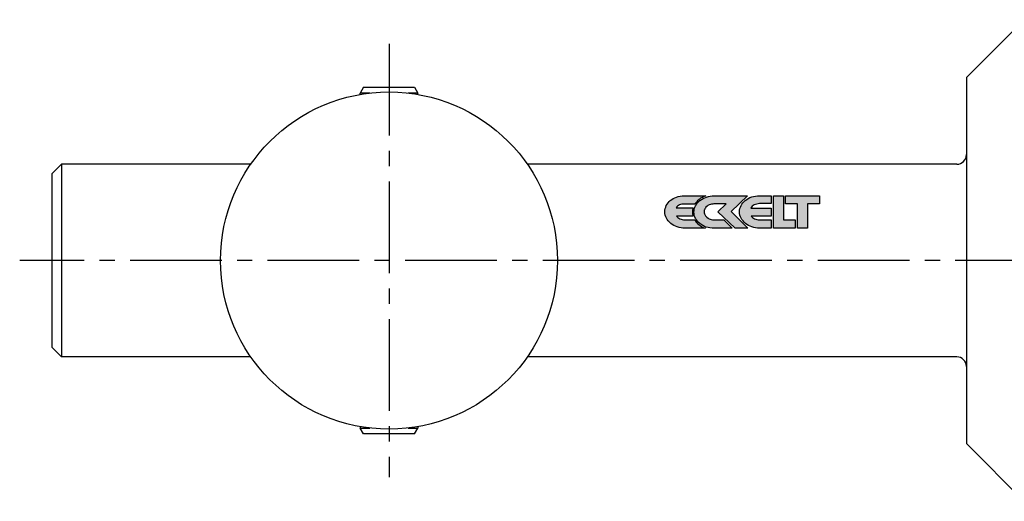
# Model space of a CAD drawing. Extents: x -341 to 341, y -37 to 244.
# Drawn here: x -146 to -44, y 182 to 232 of the extents above; entities that cross this region are included whole.
import ezdxf

# ---------------------------------------------------------------- set-up
doc = ezdxf.new("R2010")
doc.units = 0
doc.header["$LTSCALE"] = 0.5
doc.linetypes.add('MITTE2', pattern=[28.575, 19.05, -3.175, 3.175, -3.175])
doc.layers.add('LW 5006-32-00', color=7, linetype='Continuous')

# ---------------------------------------------------------------- blocks, each defined once
blk = doc.blocks.new('LW 5006-32-00_b')
at = {"layer": 'LW 5006-32-00'}
h = blk.add_hatch(color=1, dxfattribs=at)
h.paths.add_polyline_path([(-75.72, 5.87), (-75.69, 5.92), (-75.57, 6.07), (-75.44, 6.21), (-75.29, 6.34), (-75.13, 6.46), (-74.95, 6.56), (-74.77, 6.65), (-74.59, 6.72), (-76.85, 6.72), (-77.06, 6.71), (-77.26, 6.69), (-77.46, 6.65), (-77.64, 6.59), (-77.82, 6.52), (-77.99, 6.44), (-78.14, 6.34), (-78.28, 6.24), (-78.41, 6.12), (-78.52, 5.99), (-78.62, 5.85), (-78.7, 5.71), (-78.76, 5.55), (-78.81, 5.39), (-78.84, 5.23), (-78.85, 5.05), (-78.84, 4.88), (-78.81, 4.71), (-78.75, 4.55), (-78.68, 4.39), (-78.6, 4.25), (-78.49, 4.11), (-78.37, 3.97), (-78.23, 3.85), (-78.08, 3.74), (-77.92, 3.65), (-77.75, 3.56), (-77.57, 3.49), (-77.37, 3.43), (-77.17, 3.39), (-76.97, 3.36), (-76.76, 3.35), (-74.64, 3.35), (-74.8, 3.41), (-74.98, 3.51), (-75.15, 3.61), (-75.31, 3.73), (-75.46, 3.86), (-75.58, 3.99), (-75.7, 4.15), (-75.75, 4.23), (-76.78, 4.23), (-76.91, 4.24), (-77.04, 4.26), (-77.17, 4.29), (-77.28, 4.34), (-77.39, 4.39), (-77.49, 4.46), (-77.58, 4.54), (-77.65, 4.62), (-75.92, 4.62), (-75.93, 4.66), (-75.97, 4.84), (-75.98, 5.03), (-75.97, 5.23), (-75.93, 5.41), (-75.91, 5.46), (-77.68, 5.46), (-77.62, 5.56), (-77.53, 5.64), (-77.44, 5.71), (-77.34, 5.77), (-77.22, 5.81), (-77.09, 5.84), (-76.96, 5.86), (-76.81, 5.87)])
h.paths.add_polyline_path([(-74, 5.86), (-73.87, 5.87), (-73.75, 5.88), (-72.48, 5.88), (-73.33, 5.06), (-71.56, 3.35), (-70.24, 3.35), (-71.96, 5.09), (-70.27, 6.72), (-73.71, 6.72), (-73.92, 6.71), (-74.13, 6.69), (-74.33, 6.65), (-74.53, 6.59), (-74.71, 6.52), (-74.88, 6.43), (-75.05, 6.33), (-75.2, 6.23), (-75.34, 6.11), (-75.46, 5.98), (-75.57, 5.84), (-75.66, 5.69), (-75.73, 5.54), (-75.79, 5.37), (-75.82, 5.21), (-75.83, 5.03), (-75.82, 4.86), (-75.79, 4.69), (-75.74, 4.53), (-75.67, 4.38), (-75.57, 4.23), (-75.47, 4.09), (-75.35, 3.96), (-75.22, 3.84), (-75.07, 3.73), (-74.91, 3.63), (-74.74, 3.55), (-74.55, 3.48), (-74.36, 3.42), (-74.16, 3.38), (-73.95, 3.35), (-73.74, 3.35), (-71.84, 3.35), (-72.73, 4.22), (-73.74, 4.22), (-73.81, 4.22), (-73.91, 4.23), (-74.03, 4.25), (-74.15, 4.29), (-74.25, 4.33), (-74.31, 4.36), (-74.36, 4.39), (-74.49, 4.49), (-74.57, 4.56), (-74.62, 4.63), (-74.67, 4.7), (-74.71, 4.78), (-74.74, 4.86), (-74.76, 4.95), (-74.77, 5.03), (-74.77, 5.1), (-74.76, 5.16), (-74.75, 5.22), (-74.73, 5.28), (-74.69, 5.38), (-74.64, 5.45), (-74.58, 5.53), (-74.45, 5.66), (-74.39, 5.7), (-74.32, 5.74), (-74.23, 5.78), (-74.12, 5.82)])
h.paths.add_polyline_path([(-69.44, 5.83), (-69.31, 5.87), (-69.17, 5.9), (-69.03, 5.91), (-67.79, 5.91), (-67.79, 6.73), (-69.02, 6.73), (-69.23, 6.73), (-69.44, 6.7), (-69.64, 6.66), (-69.83, 6.6), (-70.01, 6.53), (-70.18, 6.45), (-70.34, 6.35), (-70.49, 6.24), (-70.62, 6.12), (-70.74, 5.99), (-70.84, 5.85), (-70.93, 5.71), (-71, 5.55), (-71.05, 5.39), (-71.08, 5.23), (-71.09, 5.05), (-71.08, 4.88), (-71.05, 4.71), (-71, 4.55), (-70.93, 4.39), (-70.84, 4.25), (-70.73, 4.11), (-70.61, 3.98), (-70.47, 3.86), (-70.33, 3.75), (-70.17, 3.65), (-69.99, 3.56), (-69.81, 3.49), (-69.62, 3.43), (-69.42, 3.39), (-69.21, 3.36), (-69, 3.36), (-67.79, 3.36), (-67.79, 4.21), (-69.02, 4.21), (-69.16, 4.22), (-69.29, 4.25), (-69.41, 4.28), (-69.52, 4.33), (-69.63, 4.39), (-69.73, 4.46), (-69.82, 4.54), (-69.89, 4.62), (-67.79, 4.62), (-67.79, 5.45), (-69.93, 5.45), (-69.86, 5.55), (-69.77, 5.64), (-69.67, 5.71), (-69.56, 5.78)])
h.paths.add_polyline_path([(-67.56, 6.72), (-67.56, 3.35), (-65.32, 3.35), (-65.32, 4.22), (-66.53, 4.22), (-66.53, 6.72)])
h.paths.add_polyline_path([(-66.3, 6.72), (-66.3, 5.9), (-65.07, 5.9), (-65.07, 3.35), (-64.04, 3.35), (-64.04, 5.9), (-62.8, 5.9), (-62.8, 6.72)])
for p, q in [((-47.52, 19), (-41.52, 25)), ((-47.52, 19), (-47.52, -19)), ((-110.15, 18), (-110.5, 17.39)), ((-110.15, 18), (-104.85, 18)), ((-104.85, 18), (-104.5, 17.39)), ((-109.49, 17.39), (-110.5, 17.39)), ((-110.5, 17.24), (-110.5, 17.39)), ((-109.49, 17.39), (-110.5, 17.39)), ((-109.9, 17.39), (-109.9, 17.33)), ((-104.5, 17.39), (-105.51, 17.39)), ((-104.5, 17.39), (-105.51, 17.39)), ((-105.1, 17.33), (-105.1, 17.39)), ((-104.5, 17.24), (-104.5, 17.39)), ((-142.52, 9), (-141.52, 10)), ((-141.52, 10), (-141.52, -10)), ((-121.86, 10), (-141.52, 10)), ((-48.52, 10), (-93.14, 10)), ((-142.52, 9), (-142.52, -9)), ((-142.52, -9), (-141.52, -10)), ((-121.86, -10), (-141.52, -10)), ((-48.52, -10), (-93.14, -10)), ((-110.5, -17.24), (-110.5, -17.39)), ((-110.5, -17.39), (-109.49, -17.39)), ((-110.15, -18), (-110.5, -17.39)), ((-110.5, -17.39), (-109.49, -17.39)), ((-109.9, -17.33), (-109.9, -17.39)), ((-105.51, -17.39), (-104.5, -17.39)), ((-105.51, -17.39), (-104.5, -17.39)), ((-105.1, -17.39), (-105.1, -17.33)), ((-104.85, -18), (-104.5, -17.39)), ((-104.5, -17.24), (-104.5, -17.39)), ((-104.85, -18), (-110.15, -18)), ((-47.52, -19), (-41.52, -25))]:
    blk.add_line(p, q, dxfattribs=at)
at = {"layer": 'LW 5006-32-00', "color": 3, "linetype": 'MITTE2'}
for p, q in [((-107.5, 22.5), (-107.5, -22.5)), ((60.86, 0), (-145.86, 0))]:
    blk.add_line(p, q, dxfattribs=at)
at = {"layer": 'LW 5006-32-00', "color": 1}
for points in [[(-74.95, 6.56), (-75.13, 6.46), (-75.29, 6.34), (-75.44, 6.21), (-75.57, 6.07), (-75.69, 5.92), (-75.72, 5.87), (-76.81, 5.87), (-76.96, 5.86), (-77.09, 5.84), (-77.22, 5.81), (-77.34, 5.77), (-77.44, 5.71), (-77.53, 5.64), (-77.62, 5.56), (-77.68, 5.46), (-75.91, 5.46), (-75.93, 5.41), (-75.97, 5.23), (-75.98, 5.03), (-75.97, 4.84), (-75.93, 4.66), (-75.92, 4.62), (-77.65, 4.62), (-77.58, 4.54), (-77.49, 4.46), (-77.39, 4.39), (-77.28, 4.34), (-77.17, 4.29), (-77.04, 4.26), (-76.91, 4.24), (-76.78, 4.23), (-75.75, 4.23), (-75.7, 4.15), (-75.58, 3.99), (-75.46, 3.86), (-75.31, 3.73), (-75.15, 3.61), (-74.98, 3.51), (-74.8, 3.41), (-74.64, 3.35), (-76.76, 3.35), (-76.97, 3.36), (-77.17, 3.39), (-77.37, 3.43), (-77.57, 3.49), (-77.75, 3.56), (-77.92, 3.65), (-78.08, 3.74), (-78.23, 3.85), (-78.37, 3.97), (-78.49, 4.11), (-78.6, 4.25), (-78.68, 4.39), (-78.75, 4.55), (-78.81, 4.71), (-78.84, 4.88), (-78.85, 5.05), (-78.84, 5.23), (-78.81, 5.39), (-78.76, 5.55), (-78.7, 5.71), (-78.62, 5.85), (-78.52, 5.99), (-78.41, 6.12), (-78.28, 6.24), (-78.14, 6.34), (-77.99, 6.44), (-77.82, 6.52), (-77.64, 6.59), (-77.46, 6.65), (-77.26, 6.69), (-77.06, 6.71), (-76.85, 6.72), (-74.59, 6.72), (-74.77, 6.65)], [(-73.74, 4.22), (-72.73, 4.22), (-71.84, 3.35), (-73.74, 3.35), (-73.95, 3.35), (-74.16, 3.38), (-74.36, 3.42), (-74.55, 3.48), (-74.74, 3.55), (-74.91, 3.63), (-75.07, 3.73), (-75.22, 3.84), (-75.35, 3.96), (-75.47, 4.09), (-75.57, 4.23), (-75.67, 4.38), (-75.74, 4.53), (-75.79, 4.69), (-75.82, 4.86), (-75.83, 5.03), (-75.82, 5.21), (-75.79, 5.37), (-75.73, 5.54), (-75.66, 5.69), (-75.57, 5.84), (-75.46, 5.98), (-75.34, 6.11), (-75.2, 6.23), (-75.05, 6.33), (-74.88, 6.43), (-74.71, 6.52), (-74.53, 6.59), (-74.33, 6.65), (-74.13, 6.69), (-73.92, 6.71), (-73.71, 6.72), (-70.27, 6.72), (-71.96, 5.09), (-70.24, 3.35), (-71.56, 3.35), (-73.33, 5.06), (-72.48, 5.88), (-73.75, 5.88), (-73.87, 5.87), (-74, 5.86), (-74.12, 5.82), (-74.23, 5.78), (-74.32, 5.74), (-74.39, 5.7), (-74.43, 5.67), (-74.47, 5.64), (-74.58, 5.53), (-74.64, 5.45), (-74.69, 5.38), (-74.73, 5.28), (-74.75, 5.22), (-74.76, 5.16), (-74.77, 5.1), (-74.77, 5.03), (-74.76, 4.95), (-74.74, 4.86), (-74.71, 4.78), (-74.67, 4.7), (-74.62, 4.63), (-74.57, 4.56), (-74.49, 4.49), (-74.36, 4.39), (-74.31, 4.36), (-74.25, 4.33), (-74.15, 4.29), (-74.03, 4.25), (-73.91, 4.23), (-73.81, 4.22)], [(-70.61, 3.98), (-70.73, 4.11), (-70.84, 4.25), (-70.93, 4.39), (-71, 4.55), (-71.05, 4.71), (-71.08, 4.88), (-71.09, 5.05), (-71.08, 5.23), (-71.05, 5.39), (-71, 5.55), (-70.93, 5.71), (-70.84, 5.85), (-70.74, 5.99), (-70.62, 6.12), (-70.49, 6.24), (-70.34, 6.35), (-70.18, 6.45), (-70.01, 6.53), (-69.83, 6.6), (-69.64, 6.66), (-69.44, 6.7), (-69.23, 6.73), (-69.02, 6.73), (-67.79, 6.73), (-67.79, 5.91), (-69.03, 5.91), (-69.17, 5.9), (-69.31, 5.87), (-69.44, 5.83), (-69.56, 5.78), (-69.67, 5.71), (-69.77, 5.64), (-69.86, 5.55), (-69.93, 5.45), (-67.79, 5.45), (-67.79, 4.62), (-69.89, 4.62), (-69.82, 4.54), (-69.73, 4.46), (-69.63, 4.39), (-69.52, 4.33), (-69.41, 4.28), (-69.29, 4.25), (-69.16, 4.22), (-69.02, 4.21), (-67.79, 4.21), (-67.79, 3.36), (-69, 3.36), (-69.21, 3.36), (-69.42, 3.39), (-69.62, 3.43), (-69.81, 3.49), (-69.99, 3.56), (-70.17, 3.65), (-70.33, 3.75), (-70.47, 3.86)], [(-65.32, 3.35), (-67.56, 3.35), (-67.56, 6.72), (-66.53, 6.72), (-66.53, 4.22), (-65.32, 4.22)], [(-64.04, 5.9), (-64.04, 3.35), (-65.07, 3.35), (-65.07, 5.9), (-66.3, 5.9), (-66.3, 6.72), (-62.8, 6.72), (-62.8, 5.9)]]:
    blk.add_lwpolyline(points, close=True, dxfattribs=at)
at = {"layer": 'LW 5006-32-00'}
blk.add_circle((-107.5, 0), 17.5, dxfattribs=at)
for centre, start, end in [((-48.52, 11), 270, 0), ((-48.52, -11), 0, 90)]:
    blk.add_arc(centre, 1, start, end, dxfattribs=at)

msp = doc.modelspace()

# ---------------------------------------------------------------- block references
msp.add_blockref('LW 5006-32-00_b', (0, 207.03))

doc.saveas('drawing.dxf')
